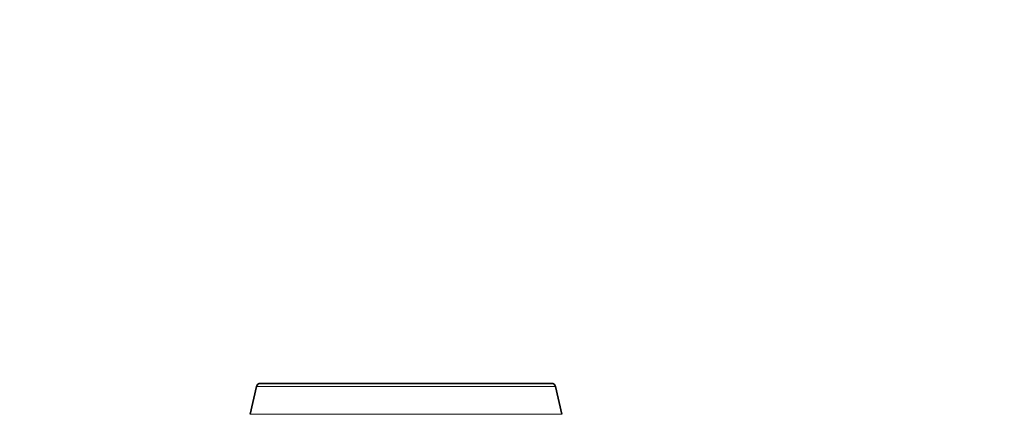
# Model space of a CAD drawing. Units: millimetres. Extents: x 0 to 1588, y 0 to 2028.
# Drawn here: x 784 to 835, y 1351 to 1371 of the extents above; entities that cross this region are included whole.
import ezdxf
from ezdxf import colors
from ezdxf.entities.mleader import LeaderData, LeaderLine
from ezdxf.math import Vec2, Vec3

# ---------------------------------------------------------------- set-up
doc = ezdxf.new("R2010")
doc.units = ezdxf.units.MM
doc.layers.add('DV1_Défaut', color=7, linetype='Continuous')
doc.layers.add('Défaut', color=7, linetype='Continuous')

# ---------------------------------------------------------------- blocks, each defined once
blk = doc.blocks.new('_DOT')
at = {"color": 0}
blk.add_line((0, 0), (-1, 0), dxfattribs=at)
at = {"color": 0, "const_width": 0.333}
blk.add_lwpolyline([(-0.1665, 0, 1), (0.1665, 0, 1)], format="xyb", close=True, dxfattribs=at)
blk = doc.blocks.new('SE')
at = {"layer": 'DV1_Défaut', "color": 7, "linetype": 'Continuous', "lineweight": 35}
for p, q in [((796.002, 1352.332), (795.665, 1350.875)), ((811.378, 1352.487), (796.196, 1352.487)), ((811.91, 1350.875), (811.573, 1352.332))]:
    blk.add_line(p, q, dxfattribs=at)
at = {"layer": 'DV1_Défaut', "color": 7, "linetype": 'Continuous', "lineweight": 18}
for p, q in [((811.573, 1352.332), (796.002, 1352.332)), ((811.91, 1350.875), (795.665, 1350.875))]:
    blk.add_line(p, q, dxfattribs=at)
at = {"layer": 'DV1_Défaut', "color": 7, "linetype": 'Continuous', "lineweight": 35}
for centre, start, end in [((796.196, 1352.287), 90, 166.9812), ((811.378, 1352.287), 13.0188, 90)]:
    blk.add_arc(centre, 0.2, start, end, dxfattribs=at)

msp = doc.modelspace()

# ---------------------------------------------------------------- block references
at = {"layer": 'Défaut'}
msp.add_blockref('SE', (0, 0), dxfattribs=at)

# ---------------------------------------------------------------- leaders
at = {"layer": 'Défaut', "color": 7, "linetype": 'Continuous', "lineweight": 18}
ml = msp.add_multileader_mtext('Standard', dxfattribs=at)
ml.set_content('{\\pxsm0.9;\\fSolid Edge ISO|b1||i0||c0|p34;\\W1.;10/01/2017\\P}', color=256)
ml.set_leader_properties()
ml.set_arrow_properties(name='DOT')
ml.build(insert=Vec2(0, 0))
ml.multileader.update_dxf_attribs({"leader_type": 0, "dogleg_length": 0, "arrow_head_size": 12})
ctx = ml.context
ctx.base_point, ctx.char_height, ctx.arrow_head_size, ctx.landing_gap_size = Vec3(1229.799, 2020.813), 12, 12, 4.2
notes = []
notes.append((ctx, [(0, (0, 0, 0), (0, 0), (1, 0), 1, [])]))
ctx.mtext.insert = Vec3(1231.799, 2026.933)
for ctx, leaders in notes:
    for number, flags, end, landing, length, lines in leaders:
        leader = LeaderData()
        leader.index, (leader.has_last_leader_line, leader.has_dogleg_vector, leader.attachment_direction) = number, flags
        leader.last_leader_point, leader.dogleg_vector, leader.dogleg_length = Vec3(end), Vec3(landing), length
        for number, points, colour, breaks in lines:
            line = LeaderLine()
            line.index, line.vertices, line.color, line.breaks = number, Vec3.list(points), colors.encode_raw_color(colour), breaks
            leader.lines.append(line)
        ctx.leaders.append(leader)

doc.saveas('drawing.dxf')
